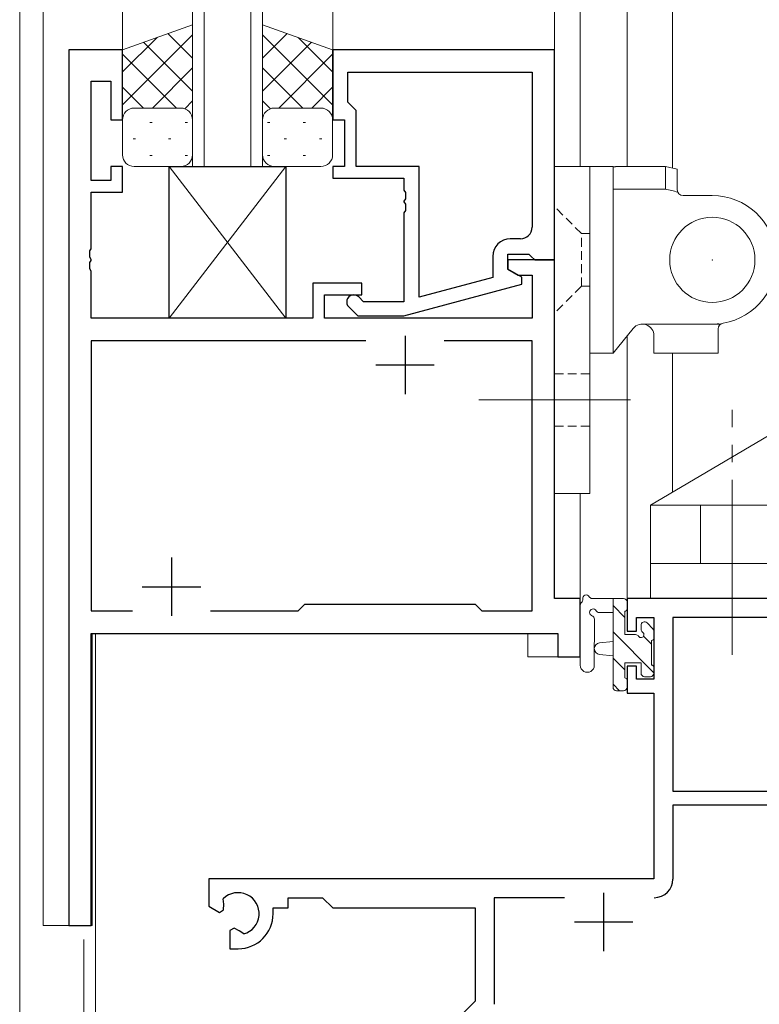
# Model space of a CAD drawing. Extents: x 0 to 1133, y 0 to 806.
# Drawn here: x 142 to 206, y 216 to 300 of the extents above; entities that cross this region are included whole.
import ezdxf

# ---------------------------------------------------------------- set-up
doc = ezdxf.new("R2010")
doc.units = 0
doc.linetypes.add('DASHED', pattern=[0.75, 0.5, -0.25])
doc.linetypes.add('YCENTER_1', pattern=[13, 10, -1, 1, -1])
for name, color, linetype, lineweight in [('YKK_11', 7, 'CONTINUOUS', 30), ('YKK_12', 2, 'CONTINUOUS', 13), ('YKK_13', 4, 'CONTINUOUS', 13)]:
    doc.layers.add(name, color=color, linetype=linetype, lineweight=lineweight)

msp = doc.modelspace()

# ---------------------------------------------------------------- linework, layer by layer
at = {"layer": 'YKK_11', "color": 0, "linetype": 'ByBlock', "lineweight": -2, "ltscale": 0.5}
for p, q in [((146.496, 297.535), (146.496, 222.535)), ((151.096, 297.535), (146.496, 297.535)), ((151.096, 291.535), (151.096, 297.535)), ((169.096, 297.535), (169.096, 291.535)), ((188.096, 297.535), (169.096, 297.535)), ((188.096, 279.535), (188.096, 297.535)), ((170.396, 293.035), (170.396, 295.605)), ((170.396, 295.605), (186.166, 295.605)), ((170.396, 295.605), (186.166, 295.605)), ((186.166, 295.605), (186.166, 282.335)), ((148.426, 294.835), (150.096, 294.835)), ((148.426, 286.335), (148.426, 294.835)), ((150.096, 294.835), (150.096, 291.535)), ((170.596, 292.835), (170.396, 293.035)), ((171.096, 292.335), (170.596, 292.835)), ((171.096, 287.535), (171.096, 292.335)), ((150.096, 291.535), (151.096, 291.535)), ((169.096, 291.535), (170.096, 291.535)), ((170.096, 291.535), (170.096, 287.535)), ((150.096, 287.535), (150.096, 286.335)), ((151.096, 287.535), (150.096, 287.535)), ((151.096, 285.335), (151.096, 287.535)), ((169.096, 287.535), (169.096, 286.535)), ((170.096, 287.535), (169.096, 287.535)), ((176.496, 287.535), (171.096, 287.535)), ((176.496, 276.327), (176.496, 287.535)), ((150.096, 286.335), (148.426, 286.335)), ((169.096, 286.535), (175.196, 286.535)), ((175.196, 286.535), (175.196, 285.493)), ((148.426, 280.493), (148.426, 285.335)), ((148.426, 285.335), (151.096, 285.335)), ((175.196, 285.493), (175.316, 285.31)), ((175.316, 285.31), (175.316, 284.76)), ((175.316, 284.76), (175.196, 284.577)), ((175.196, 284.577), (175.196, 284.493)), ((175.196, 284.493), (175.316, 284.31)), ((175.316, 284.31), (175.316, 283.76)), ((175.316, 283.76), (175.196, 283.577)), ((175.196, 283.577), (175.196, 275.935)), ((185.166, 281.335), (184.296, 281.335)), ((148.306, 280.31), (148.426, 280.493)), ((148.306, 279.76), (148.306, 280.31)), ((184.096, 280.035), (185.896, 280.035)), ((184.096, 278.735), (184.096, 280.035)), ((185.896, 280.035), (186.096, 279.835)), ((148.426, 279.577), (148.306, 279.76)), ((148.306, 279.31), (148.426, 279.493)), ((148.306, 278.76), (148.306, 279.31)), ((148.426, 279.493), (148.426, 279.577)), ((182.796, 279.835), (182.796, 278.015)), ((188.096, 279.535), (184.096, 279.535)), ((184.096, 279.535), (184.096, 278.735)), ((186.096, 279.835), (186.396, 279.535)), ((186.396, 279.535), (188.096, 279.535)), ((188.096, 250.535), (188.096, 279.535)), ((148.426, 278.577), (148.306, 278.76)), ((148.426, 274.535), (148.426, 278.577)), ((185.296, 278.042), (184.096, 278.735)), ((184.096, 278.735), (184.962, 278.235)), ((167.396, 277.535), (167.396, 274.535)), ((171.596, 277.535), (167.396, 277.535)), ((171.596, 276.535), (171.596, 277.535)), ((182.796, 278.015), (176.496, 276.327)), ((184.962, 278.235), (186.166, 278.235)), ((185.296, 277.442), (185.296, 278.042)), ((186.166, 278.235), (186.166, 274.535)), ((175.193, 274.735), (185.296, 277.442)), ((168.396, 276.535), (171.596, 276.535)), ((168.396, 274.535), (168.396, 276.535)), ((171.745, 275.935), (171.32, 276.359)), ((175.196, 275.935), (171.745, 275.935)), ((170.472, 275.511), (171.247, 274.735)), ((167.396, 274.535), (148.426, 274.535)), ((186.166, 274.535), (168.396, 274.535)), ((171.247, 274.735), (175.193, 274.735)), ((148.426, 272.605), (148.426, 249.465)), ((171.946, 272.605), (148.426, 272.605)), ((171.946, 272.605), (148.426, 272.605)), ((186.166, 272.605), (178.646, 272.605)), ((186.166, 249.465), (186.166, 272.605)), ((190.296, 250.535), (188.096, 250.535)), ((190.296, 245.535), (190.296, 250.535)), ((166.126, 249.465), (166.696, 250.035)), ((166.696, 250.035), (181.296, 250.035)), ((181.296, 250.035), (181.866, 249.465)), ((148.426, 249.465), (151.946, 249.465)), ((158.646, 249.465), (166.126, 249.465)), ((181.866, 249.465), (186.166, 249.465)), ((148.426, 222.535), (148.426, 247.535)), ((148.426, 247.535), (188.366, 247.535)), ((188.366, 247.535), (188.366, 245.535)), ((188.366, 245.535), (190.296, 245.535)), ((146.496, 222.535), (148.426, 222.535))]:
    msp.add_line(p, q, dxfattribs=at)
at = {"layer": 'YKK_11', "color": 2, "ltscale": 0.5}
for p, q in [((175.296, 273.035), (175.296, 268.035)), ((172.796, 270.535), (177.796, 270.535)), ((155.296, 254.035), (155.296, 249.035)), ((152.796, 251.535), (157.796, 251.535))]:
    msp.add_line(p, q, dxfattribs=at)
at = {"layer": 'YKK_11', "color": 0, "linetype": 'ByBlock', "lineweight": -2}
for p, q in [((210.666, 250.535), (194.296, 250.535)), ((194.296, 250.535), (194.296, 247.735)), ((195.096, 247.735), (195.096, 248.905)), ((195.096, 248.905), (196.596, 248.905)), ((196.596, 248.905), (196.596, 243.635)), ((210.666, 248.905), (198.226, 248.905)), ((198.226, 248.905), (198.226, 234.035)), ((198.226, 248.905), (198.226, 234.035)), ((194.296, 247.735), (195.096, 247.735)), ((194.296, 244.735), (194.296, 242.435)), ((195.096, 244.735), (194.296, 244.735)), ((195.096, 243.635), (195.096, 244.735)), ((196.596, 243.635), (195.096, 243.635)), ((194.296, 242.435), (196.596, 242.435)), ((196.596, 242.435), (196.596, 226.535)), ((198.226, 234.035), (210.666, 234.035)), ((210.666, 232.835), (198.226, 232.835)), ((198.226, 232.835), (198.226, 226.505)), ((196.596, 226.535), (158.496, 226.535)), ((158.496, 226.535), (158.496, 224.17)), ((159.769, 224.357), (159.731, 224.816)), ((159.746, 223.853), (159.769, 224.357)), ((165.296, 224.035), (165.296, 224.905)), ((165.296, 224.905), (168.226, 224.905)), ((168.226, 224.905), (169.096, 224.035)), ((188.946, 224.905), (182.926, 224.905)), ((182.926, 224.905), (182.926, 215.774)), ((158.496, 224.17), (159.396, 223.651)), ((159.396, 223.651), (159.746, 223.853)), ((163.996, 223.535), (163.996, 224.035)), ((163.996, 224.035), (165.296, 224.035)), ((169.096, 224.035), (181.296, 224.035)), ((181.296, 224.035), (181.296, 216.035)), ((160.646, 222.294), (160.296, 222.092)), ((160.296, 222.092), (160.296, 220.535)), ((161.095, 222.061), (160.646, 222.294)), ((161.473, 221.799), (161.095, 222.061)), ((160.296, 220.535), (160.996, 220.535)), ((181.296, 216.035), (177.912, 212.651))]:
    msp.add_line(p, q, dxfattribs=at)
at = {"layer": 'YKK_11', "color": 2}
for p, q in [((192.296, 225.335), (192.296, 220.335)), ((189.796, 222.835), (194.796, 222.835))]:
    msp.add_line(p, q, dxfattribs=at)
at = {"layer": 'YKK_11', "color": 0, "linetype": 'ByBlock', "lineweight": -2, "ltscale": 0.5}
for centre, radius, start, end in [((185.166, 282.335), 1, 270.00001, 359.99999), ((184.296, 279.835), 1.5, 90.00001, 179.99999), ((170.896, 275.935), 0.6, 44.99999, 225.00001)]:
    msp.add_arc(centre, radius, start, end, dxfattribs=at)
at = {"layer": 'YKK_11', "color": 0, "linetype": 'ByBlock', "lineweight": -2}
for centre, radius, start, end in [((196.626, 226.505), 1.6, 270.00001, 359.99999), ((160.996, 223.535), 1.8, 285.36688, 134.63312), ((160.996, 223.535), 3, 270.00001, 359.99999)]:
    msp.add_arc(centre, radius, start, end, dxfattribs=at)
at = {"layer": 'YKK_12', "ltscale": 1.5}
for p, q in [((142.296, 394.535), (142.296, 197.535)), ((144.296, 394.535), (144.296, 222.535)), ((151.096, 297.535), (151.096, 394.535)), ((157.096, 287.535), (157.096, 394.535)), ((158.096, 394.535), (158.096, 287.535)), ((162.096, 287.535), (162.096, 394.535)), ((163.096, 394.535), (163.096, 287.535)), ((169.096, 297.535), (169.096, 394.535)), ((188.096, 297.235), (188.096, 394.535)), ((190.296, 287.535), (190.296, 394.535)), ((198.196, 328.196), (198.196, 287.404)), ((194.296, 324.83), (194.296, 287.534)), ((198.196, 298.196), (198.196, 287.404)), ((146.496, 222.535), (146.496, 297.535)), ((151.096, 297.535), (146.496, 297.535)), ((188.098, 287.535), (188.098, 259.535)), ((188.098, 287.535), (191.098, 287.535)), ((191.098, 287.535), (191.098, 259.535)), ((191.098, 284.535), (191.098, 259.535)), ((187.796, 279.535), (188.096, 279.535)), ((188.096, 279.535), (188.096, 250.537)), ((194.296, 273.016), (194.296, 250.535)), ((198.196, 271.535), (198.196, 259.653)), ((188.098, 259.535), (191.098, 259.535)), ((190.296, 245.535), (190.296, 259.535)), ((188.096, 250.537), (190.296, 250.537)), ((198.196, 250.535), (194.296, 250.535)), ((148.496, 222.535), (148.496, 247.535)), ((148.496, 247.535), (185.796, 247.535)), ((148.796, 247.535), (148.796, 210.235)), ((185.796, 245.535), (185.796, 247.535)), ((185.796, 245.535), (190.296, 245.535)), ((144.296, 222.535), (148.496, 222.535)), ((147.796, 221.316), (147.796, 210.235))]:
    msp.add_line(p, q, dxfattribs=at)
at = {"layer": 'YKK_12', "linetype": 'DASHED', "ltscale": 1.5}
for p, q in [((190.398, 281.785), (188.098, 284.085)), ((190.398, 277.285), (190.398, 281.785)), ((190.398, 281.785), (191.098, 281.785)), ((190.398, 277.285), (188.098, 274.985)), ((190.398, 277.285), (191.098, 277.285)), ((188.098, 269.785), (191.098, 269.785)), ((188.098, 265.285), (191.098, 265.285))]:
    msp.add_line(p, q, dxfattribs=at)
at = {"layer": 'YKK_12', "linetype": 'YCENTER_1', "ltscale": 1.5}
msp.add_line((194.596, 267.535), (181.598, 267.535), dxfattribs=at)
at = {"layer": 'YKK_13', "ltscale": 1.5}
for p, q in [((157.094, 299.678), (151.094, 297.535)), ((157.094, 291.314), (157.094, 299.678)), ((163.092, 291.314), (163.092, 299.678)), ((163.092, 299.678), (169.092, 297.535)), ((151.094, 292.803), (157.094, 298.803)), ((151.094, 295.632), (154.055, 298.593)), ((157.094, 296.812), (154.983, 298.924)), ((163.092, 296.812), (165.204, 298.924)), ((169.092, 292.803), (163.092, 298.803)), ((169.092, 295.632), (166.132, 298.593)), ((157.094, 293.984), (152.898, 298.179)), ((163.092, 293.984), (167.288, 298.179)), ((151.094, 297.535), (151.094, 291.535)), ((155.715, 292.535), (151.094, 297.155)), ((164.472, 292.535), (169.092, 297.155)), ((169.092, 297.535), (169.092, 291.535)), ((153.654, 292.535), (157.094, 295.975)), ((166.532, 292.535), (163.092, 295.975)), ((152.886, 292.535), (151.094, 294.327)), ((167.301, 292.535), (169.092, 294.327)), ((156.426, 292.478), (157.094, 293.146)), ((163.76, 292.478), (163.092, 293.146)), ((152.094, 292.535), (155.694, 292.535)), ((152.494, 292.535), (156.094, 292.535)), ((167.692, 292.535), (164.092, 292.535)), ((168.092, 292.535), (164.492, 292.535)), ((151.094, 288.535), (151.094, 291.535)), ((153.429, 291.314), (153.629, 291.314)), ((156.459, 291.314), (156.659, 291.314)), ((157.094, 291.535), (157.094, 288.535)), ((163.092, 291.535), (163.092, 288.535)), ((163.727, 291.314), (163.527, 291.314)), ((166.757, 291.314), (166.557, 291.314)), ((169.092, 288.535), (169.092, 291.535)), ((152.014, 289.899), (152.214, 289.899)), ((155.044, 289.899), (155.244, 289.899)), ((165.142, 289.899), (164.942, 289.899)), ((168.172, 289.899), (167.972, 289.899)), ((153.429, 288.484), (153.629, 288.484)), ((156.459, 288.484), (156.659, 288.484)), ((163.727, 288.484), (163.527, 288.484)), ((166.757, 288.484), (166.557, 288.484)), ((156.094, 287.535), (152.094, 287.535)), ((164.092, 287.535), (168.092, 287.535)), ((188.098, 287.535), (188.098, 259.535)), ((188.098, 287.535), (191.098, 287.535)), ((191.098, 287.535), (191.098, 259.535)), ((191.098, 287.535), (191.098, 271.535)), ((193.098, 287.535), (191.098, 287.535)), ((193.098, 287.535), (193.098, 271.535)), ((193.598, 287.535), (197.598, 287.535)), ((197.598, 287.535), (198.598, 287.316)), ((197.598, 285.584), (197.598, 287.535)), ((198.598, 285.535), (198.598, 287.316)), ((193.098, 285.584), (193.598, 285.584)), ((193.598, 285.584), (197.598, 285.584)), ((191.098, 284.535), (191.098, 259.535)), ((199.098, 285.035), (201.598, 285.035)), ((191.098, 282.738), (191.098, 282.733)), ((191.099, 274.97), (191.098, 274.949)), ((194.821, 273.664), (193.098, 271.535)), ((195.598, 274.035), (202.321, 274.035)), ((202.098, 271.535), (202.098, 273.619)), ((196.598, 271.535), (196.598, 273.035)), ((193.098, 271.535), (191.098, 271.535)), ((196.598, 271.535), (202.098, 271.535)), ((196.296, 258.535), (213.296, 268.535)), ((188.098, 259.535), (191.098, 259.535)), ((213.296, 258.535), (196.296, 258.535)), ((196.296, 253.535), (196.296, 258.535)), ((200.596, 253.535), (200.596, 258.535)), ((213.296, 253.535), (196.296, 253.535)), ((196.296, 253.535), (196.296, 250.535)), ((193.996, 250.535), (191.316, 250.535)), ((193.096, 250.535), (193.096, 242.935)), ((190.296, 244.807), (190.296, 249.969)), ((194.096, 248.918), (193.096, 249.918)), ((194.296, 249.635), (194.296, 250.235)), ((191.916, 249.335), (193.096, 249.335)), ((194.096, 247.435), (194.096, 249.435)), ((191.496, 244.807), (191.499, 248.768)), ((195.496, 248.235), (195.496, 247.896)), ((196.508, 247.947), (196.008, 248.447)), ((196.596, 244.173), (193.096, 247.673)), ((195.035, 247.435), (194.096, 247.435)), ((196.396, 246.618), (195.709, 247.305)), ((196.596, 247.135), (196.596, 247.735)), ((193.096, 246.835), (191.952, 246.733)), ((196.396, 244.835), (196.396, 246.935)), ((193.096, 245.635), (191.952, 245.737)), ((194.096, 244.428), (193.096, 245.428)), ((194.096, 245.035), (195.496, 245.035)), ((194.096, 243.735), (194.096, 245.035)), ((195.496, 245.035), (195.496, 244.135)), ((196.596, 244.135), (196.596, 244.635)), ((195.796, 243.835), (196.296, 243.835)), ((193.644, 242.635), (193.096, 243.183)), ((194.296, 242.935), (194.296, 243.535)), ((193.396, 242.635), (193.996, 242.635))]:
    msp.add_line(p, q, dxfattribs=at)
at = {"layer": 'YKK_13', "linetype": 'Continuous', "lineweight": 30, "ltscale": 0.5}
for p, q in [((155.096, 274.535), (155.096, 287.535)), ((155.096, 287.535), (165.096, 287.535)), ((165.096, 287.535), (165.096, 274.535)), ((165.096, 274.535), (155.096, 274.535))]:
    msp.add_line(p, q, dxfattribs=at)
at = {"layer": 'YKK_13', "linetype": 'Continuous', "lineweight": 13, "ltscale": 0.5}
for p, q in [((155.096, 287.535), (165.096, 274.535)), ((165.096, 287.535), (155.096, 274.535))]:
    msp.add_line(p, q, dxfattribs=at)
at = {"layer": 'YKK_13', "linetype": 'YCENTER_1', "ltscale": 1.5}
for p, q in [((194.596, 267.535), (181.598, 267.535)), ((203.296, 245.704), (203.296, 266.704))]:
    msp.add_line(p, q, dxfattribs=at)
at = {"layer": 'YKK_13', "ltscale": 1.5}
msp.add_circle((201.598, 279.535), 3.65, dxfattribs=at)
for centre, radius, start, end in [((152.094, 291.535), 1, 90, 180), ((152.094, 291.535), 1, 90, 180), ((156.094, 291.535), 1, 360, 90), ((156.094, 291.535), 1, 360, 90), ((164.092, 291.535), 1, 90, 180), ((164.092, 291.535), 1, 90, 180), ((168.092, 291.535), 1, 360, 90), ((168.092, 291.535), 1, 360, 90), ((152.094, 288.535), 1, 180, 270), ((156.094, 288.535), 1, 270, 360), ((164.092, 288.535), 1, 180, 270), ((168.092, 288.535), 1, 270, 360), ((193.586, 285.036), 2.498, 100.56019, 101.28195), ((193.586, 285.036), 2.498, 100.56016, 101.28192), ((193.587, 285.036), 2.498, 99.85484, 100.5766), ((193.587, 285.036), 2.498, 99.85481, 100.57657), ((193.588, 285.036), 2.498, 99.14963, 99.87139), ((193.588, 285.036), 2.498, 99.14961, 99.87136), ((193.589, 285.036), 2.499, 98.44457, 99.16633), ((193.589, 285.036), 2.499, 98.44455, 99.16631), ((193.589, 285.036), 2.499, 97.73964, 98.46141), ((193.589, 285.036), 2.499, 97.73962, 98.46138), ((193.59, 285.036), 2.499, 97.03484, 97.7566), ((193.59, 285.036), 2.499, 97.03482, 97.75658), ((193.591, 285.036), 2.499, 96.33015, 97.05191), ((193.591, 285.036), 2.499, 96.33013, 97.05189), ((193.592, 285.035), 2.499, 95.62555, 96.34731), ((193.592, 285.035), 2.499, 95.62554, 96.3473), ((193.592, 285.035), 2.499, 94.92105, 95.64281), ((193.592, 285.035), 2.499, 94.92104, 95.6428), ((193.593, 285.035), 2.5, 94.21663, 94.93839), ((193.593, 285.035), 2.5, 94.21662, 94.93838), ((193.594, 285.035), 2.5, 93.51228, 94.23404), ((193.594, 285.035), 2.5, 93.51227, 94.23403), ((193.595, 285.035), 2.5, 92.80799, 93.52975), ((193.595, 285.035), 2.5, 92.80798, 93.52974), ((193.595, 285.035), 2.5, 92.10375, 92.82551), ((193.595, 285.035), 2.5, 92.10374, 92.8255), ((193.596, 285.035), 2.5, 91.39954, 92.1213), ((193.596, 285.035), 2.5, 91.39954, 92.12129), ((193.597, 285.035), 2.5, 90.69536, 91.41712), ((193.597, 285.035), 2.5, 90.69536, 91.41712), ((193.598, 285.035), 2.5, 89.9912, 90.71296), ((193.598, 285.035), 2.5, 89.9912, 90.71296), ((184.174, 224.018), 63.009, 76.7313, 77.71442), ((199.098, 285.535), 0.5, 180, 269.99839), ((201.598, 279.535), 5.5, 279.59407, 90), ((202.598, 273.619), 0.5, 99.59407, 180), ((195.598, 273.035), 1, 0, 141.02334), ((190.206, 250.425), 0.3, 310.52878, 10.52878), ((190.796, 250.535), 0.3, 30, 190.52878), ((191.316, 250.835), 0.3, 210, 270), ((193.996, 250.235), 0.3, 0, 90), ((190.596, 249.969), 0.3, 130.52878, 180), ((191.396, 249.335), 0.3, 30, 250.81024), ((194.096, 249.635), 0.2, 270, 0), ((191.199, 248.768), 0.3, 359.95977, 70.81024), ((191.916, 249.635), 0.3, 210, 270), ((195.796, 248.235), 0.3, 45, 180), ((196.296, 247.735), 0.3, 0, 45), ((195.035, 247.135), 0.3, 33.05573, 90), ((195.496, 247.435), 0.25, 213.05573, 56.94427), ((195.796, 247.896), 0.3, 180, 236.94427), ((196.396, 247.135), 0.2, 270, 0), ((191.996, 246.235), 0.5, 95.09207, 264.90793), ((190.896, 244.808), 0.6, 179.95977, 359.95977), ((196.396, 244.635), 0.2, 0, 90), ((194.096, 243.535), 0.2, 0, 90), ((195.796, 244.135), 0.3, 180, 270), ((196.296, 244.135), 0.3, 270, 0), ((193.396, 242.935), 0.3, 180, 270), ((193.996, 242.935), 0.3, 270, 0)]:
    msp.add_arc(centre, radius, start, end, dxfattribs=at)
for p in [(201.598, 279.535), (202.098, 274.058)]:
    msp.add_point(p, dxfattribs=at)

doc.saveas('drawing.dxf')
